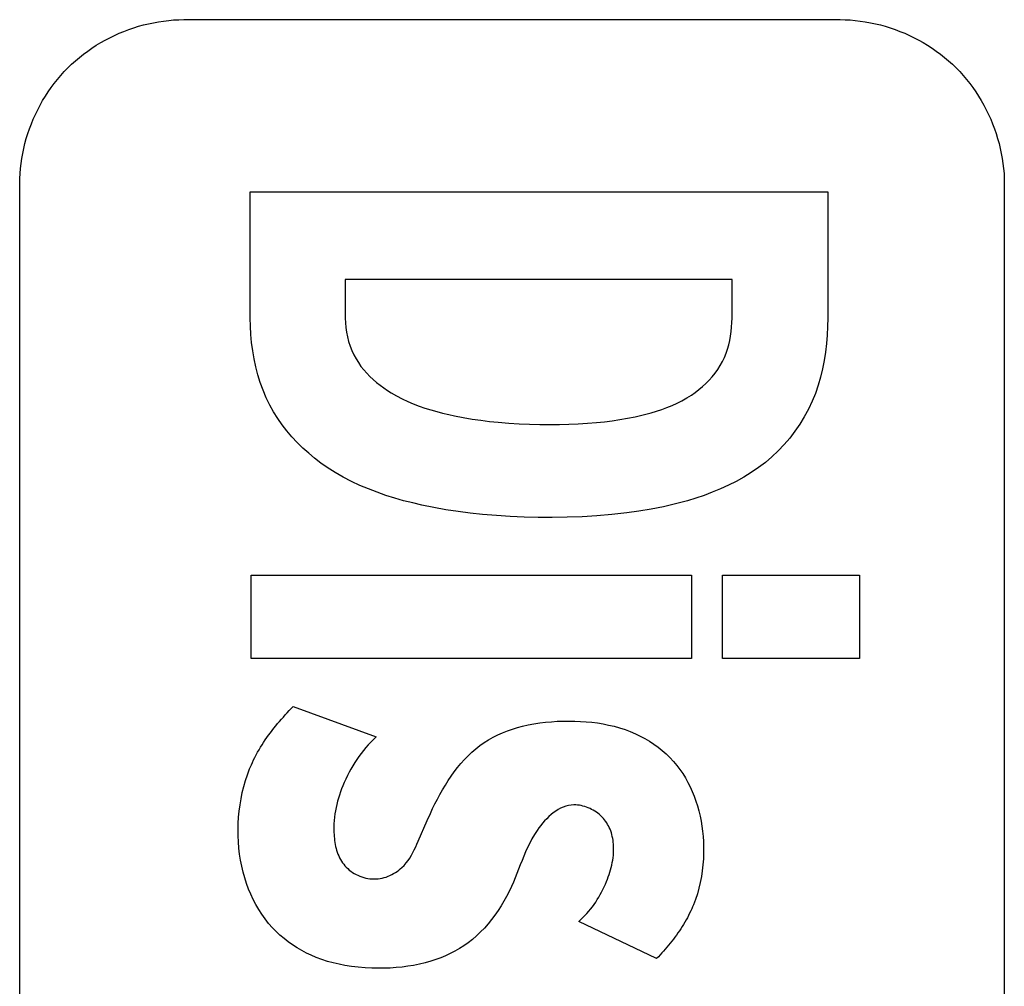
# Model space of a CAD drawing. Extents: x 0 to 1189, y 0 to 841.
# Drawn here: x 703 to 704, y 357 to 358 of the extents above; entities that cross this region are included whole.
import ezdxf

# ---------------------------------------------------------------- set-up
doc = ezdxf.new("R2010")
doc.units = 0
doc.layers.get('0').update_dxf_attribs({"linetype": 'CONTINUOUS'})

# ---------------------------------------------------------------- blocks, each defined once
blk = doc.blocks.new('SE850')
at = {"color": 7, "linetype": 'CONTINUOUS'}
for p, q in [((703.6366, 357.1297), (703.6328, 357.1277)), ((703.6405, 357.1315), (703.6366, 357.1297)), ((703.6444, 357.1329), (703.6405, 357.1315)), ((703.6485, 357.1339), (703.6444, 357.1329)), ((703.6526, 357.1345), (703.6485, 357.1339)), ((703.6569, 357.1347), (703.6526, 357.1345)), ((703.6154, 357.1137), (703.6122, 357.1103)), ((703.6186, 357.1169), (703.6154, 357.1137)), ((703.622, 357.12), (703.6186, 357.1169)), ((703.6255, 357.1228), (703.622, 357.12)), ((703.6291, 357.1254), (703.6255, 357.1228)), ((703.6328, 357.1277), (703.6291, 357.1254)), ((703.6036, 357.0996), (703.601, 357.0958)), ((703.6063, 357.1032), (703.6036, 357.0996)), ((703.6092, 357.1068), (703.6063, 357.1032)), ((703.6122, 357.1103), (703.6092, 357.1068)), ((703.5968, 357.0894), (703.593, 357.083)), ((703.601, 357.0958), (703.5968, 357.0894)), ((703.5863, 357.0699), (703.5833, 357.0633)), ((703.5895, 357.0765), (703.5863, 357.0699)), ((703.593, 357.083), (703.5895, 357.0765)), ((703.5805, 357.0567), (703.5778, 357.05)), ((703.5833, 357.0633), (703.5805, 357.0567)), ((703.5778, 357.05), (703.5752, 357.0434))]:
    blk.add_line(p, q, dxfattribs=at)
blk = doc.blocks.new('SE1020')
at = {"color": 7, "linetype": 'CONTINUOUS'}
for p, q in [((704.0624, 358.3316), (704.0701, 358.3314)), ((704.0701, 358.3314), (704.0778, 358.3311)), ((704.0778, 358.3311), (704.0855, 358.3304)), ((704.0855, 358.3304), (704.0932, 358.3295)), ((704.0932, 358.3295), (704.1008, 358.3284)), ((704.1008, 358.3284), (704.1085, 358.327)), ((704.1085, 358.327), (704.1161, 358.3254)), ((704.1161, 358.3254), (704.1237, 358.3236)), ((704.1237, 358.3236), (704.1313, 358.3215)), ((704.1313, 358.3215), (704.1388, 358.3191)), ((704.1388, 358.3191), (704.1462, 358.3166)), ((704.1462, 358.3166), (704.1536, 358.3138)), ((704.1536, 358.3138), (704.1609, 358.3108)), ((704.1609, 358.3108), (704.1681, 358.3076)), ((704.1681, 358.3076), (704.1752, 358.3041)), ((704.1752, 358.3041), (704.1822, 358.3005)), ((704.1822, 358.3005), (704.1891, 358.2966)), ((704.1891, 358.2966), (704.1958, 358.2925)), ((704.1958, 358.2925), (704.2025, 358.2882)), ((704.2025, 358.2882), (704.209, 358.2837)), ((704.209, 358.2837), (704.2153, 358.279)), ((704.2153, 358.279), (704.2215, 358.2741)), ((704.2215, 358.2741), (704.2276, 358.269)), ((704.2276, 358.269), (704.2334, 358.2637)), ((704.2334, 358.2637), (704.2391, 358.2582)), ((704.2391, 358.2582), (704.2446, 358.2525)), ((704.2446, 358.2525), (704.2499, 358.2467)), ((704.2499, 358.2467), (704.255, 358.2406)), ((704.255, 358.2406), (704.2599, 358.2344)), ((704.2599, 358.2344), (704.2646, 358.2281)), ((704.2646, 358.2281), (704.2691, 358.2216)), ((704.2691, 358.2216), (704.2734, 358.2149)), ((704.2734, 358.2149), (704.2775, 358.2082)), ((704.2775, 358.2082), (704.2814, 358.2013)), ((704.2814, 358.2013), (704.2851, 358.1943)), ((704.2851, 358.1943), (704.2885, 358.1872)), ((704.2885, 358.1872), (704.2918, 358.18)), ((704.2918, 358.18), (704.2948, 358.1727)), ((704.2948, 358.1727), (704.2976, 358.1654)), ((704.2976, 358.1654), (704.3001, 358.1579)), ((704.3001, 358.1579), (704.3024, 358.1504)), ((704.3024, 358.1504), (704.3045, 358.1429)), ((704.3045, 358.1429), (704.3064, 358.1353)), ((704.3064, 358.1353), (704.308, 358.1277)), ((704.308, 358.1277), (704.3094, 358.12)), ((704.3094, 358.12), (704.3105, 358.1124)), ((704.3105, 358.1124), (704.3114, 358.1047)), ((704.3114, 358.1047), (704.3121, 358.097)), ((704.3121, 358.097), (704.3124, 358.0893)), ((704.3124, 358.0893), (704.3126, 358.0817))]:
    blk.add_line(p, q, dxfattribs=at)
blk = doc.blocks.new('SE2060')
at = {"color": 7, "linetype": 'CONTINUOUS'}
for p, q in [((703.4137, 357.0663), (703.4158, 357.0706)), ((703.4158, 357.0706), (703.4177, 357.0749)), ((703.4177, 357.0749), (703.4197, 357.0793)), ((703.4042, 357.0499), (703.4068, 357.0538)), ((703.4068, 357.0538), (703.4093, 357.0579)), ((703.4093, 357.0579), (703.4116, 357.062)), ((703.4116, 357.062), (703.4137, 357.0663)), ((703.3948, 357.0392), (703.3982, 357.0426)), ((703.3982, 357.0426), (703.4013, 357.0462)), ((703.4013, 357.0462), (703.4042, 357.0499))]:
    blk.add_line(p, q, dxfattribs=at)
blk = doc.blocks.new('SE2064')
at = {"color": 7, "linetype": 'CONTINUOUS'}
for p, q in [((703.3513, 357.2346), (703.3473, 357.2306)), ((703.3554, 357.2384), (703.3513, 357.2346)), ((703.3397, 357.2221), (703.3361, 357.2178)), ((703.3435, 357.2264), (703.3397, 357.2221)), ((703.3473, 357.2306), (703.3435, 357.2264)), ((703.326, 357.204), (703.3229, 357.1992)), ((703.3292, 357.2087), (703.326, 357.204)), ((703.3326, 357.2133), (703.3292, 357.2087)), ((703.3361, 357.2178), (703.3326, 357.2133)), ((703.317, 357.1894), (703.3143, 357.1844)), ((703.3199, 357.1943), (703.317, 357.1894)), ((703.3229, 357.1992), (703.3199, 357.1943)), ((703.3093, 357.1742), (703.3069, 357.169)), ((703.3117, 357.1793), (703.3093, 357.1742)), ((703.3143, 357.1844), (703.3117, 357.1793)), ((703.3029, 357.1591), (703.3012, 357.1545)), ((703.3047, 357.1637), (703.3029, 357.1591)), ((703.3069, 357.169), (703.3047, 357.1637)), ((703.2982, 357.1451), (703.2969, 357.1403)), ((703.2997, 357.1498), (703.2982, 357.1451)), ((703.3012, 357.1545), (703.2997, 357.1498)), ((703.2946, 357.1307), (703.2936, 357.1259)), ((703.2956, 357.1355), (703.2946, 357.1307)), ((703.2969, 357.1403), (703.2956, 357.1355)), ((703.2922, 357.1161), (703.2917, 357.1111)), ((703.2928, 357.121), (703.2922, 357.1161)), ((703.2936, 357.1259), (703.2928, 357.121)), ((703.2913, 357.1061), (703.2912, 357.1011)), ((703.2912, 357.1011), (703.2912, 357.096)), ((703.2917, 357.1111), (703.2913, 357.1061)), ((703.2912, 357.096), (703.2912, 357.0929)), ((703.2912, 357.0929), (703.2914, 357.0898)), ((703.2914, 357.0898), (703.2916, 357.0867)), ((703.2916, 357.0867), (703.2919, 357.0836)), ((703.2919, 357.0836), (703.2922, 357.0805)), ((703.2922, 357.0805), (703.2927, 357.0775)), ((703.2927, 357.0775), (703.2932, 357.0744)), ((703.2932, 357.0744), (703.2939, 357.0714)), ((703.2939, 357.0714), (703.2946, 357.0685)), ((703.2946, 357.0685), (703.2954, 357.0655)), ((703.2954, 357.0655), (703.2963, 357.0626)), ((703.2963, 357.0626), (703.2974, 357.0598)), ((703.2974, 357.0598), (703.2985, 357.057)), ((703.2985, 357.057), (703.2998, 357.0543)), ((703.2998, 357.0543), (703.3012, 357.0516)), ((703.3012, 357.0516), (703.3027, 357.0491)), ((703.3027, 357.0491), (703.3043, 357.0466)), ((703.3043, 357.0466), (703.3061, 357.0442)), ((703.3061, 357.0442), (703.308, 357.0419)), ((703.308, 357.0419), (703.3101, 357.0397)), ((703.3101, 357.0397), (703.3123, 357.0376)), ((703.3924, 357.0371), (703.3948, 357.0392)), ((703.3123, 357.0376), (703.3146, 357.0355)), ((703.3146, 357.0355), (703.3171, 357.0337)), ((703.3171, 357.0337), (703.3197, 357.0319)), ((703.3197, 357.0319), (703.3223, 357.0303)), ((703.3223, 357.0303), (703.3251, 357.0287)), ((703.3251, 357.0287), (703.3279, 357.0274)), ((703.3279, 357.0274), (703.3308, 357.0261)), ((703.3308, 357.0261), (703.3338, 357.0251)), ((703.3338, 357.0251), (703.3368, 357.0241)), ((703.3368, 357.0241), (703.3399, 357.0233)), ((703.3399, 357.0233), (703.3429, 357.0227)), ((703.3647, 357.0232), (703.3678, 357.0239)), ((703.3678, 357.0239), (703.3708, 357.0248)), ((703.3708, 357.0248), (703.3737, 357.0259)), ((703.3737, 357.0259), (703.3766, 357.0271)), ((703.3766, 357.0271), (703.3794, 357.0285)), ((703.3794, 357.0285), (703.3822, 357.03)), ((703.3822, 357.03), (703.3849, 357.0316)), ((703.3849, 357.0316), (703.3875, 357.0333)), ((703.3875, 357.0333), (703.39, 357.0352)), ((703.39, 357.0352), (703.3924, 357.0371)), ((703.3429, 357.0227), (703.346, 357.0223)), ((703.346, 357.0223), (703.3492, 357.022)), ((703.3492, 357.022), (703.3523, 357.0219)), ((703.3523, 357.0219), (703.3554, 357.0219)), ((703.3554, 357.0219), (703.3585, 357.0222)), ((703.3585, 357.0222), (703.3616, 357.0226)), ((703.3616, 357.0226), (703.3647, 357.0232))]:
    blk.add_line(p, q, dxfattribs=at)
blk = doc.blocks.new('SE2070')
at = {"color": 7, "linetype": 'CONTINUOUS'}
for p, q in [((703.6596, 357.1347), (703.6569, 357.1347)), ((703.6624, 357.1345), (703.6596, 357.1347)), ((703.6652, 357.1341), (703.6624, 357.1345)), ((703.6679, 357.1336), (703.6652, 357.1341)), ((703.6707, 357.133), (703.6679, 357.1336)), ((703.6734, 357.1322), (703.6707, 357.133)), ((703.6761, 357.1313), (703.6734, 357.1322)), ((703.6787, 357.1303), (703.6761, 357.1313)), ((703.6814, 357.1292), (703.6787, 357.1303)), ((703.6839, 357.1279), (703.6814, 357.1292)), ((703.6864, 357.1266), (703.6839, 357.1279)), ((703.6889, 357.1251), (703.6864, 357.1266)), ((703.6912, 357.1235), (703.6889, 357.1251)), ((703.6935, 357.1219), (703.6912, 357.1235)), ((703.6957, 357.1201), (703.6935, 357.1219)), ((703.6978, 357.1182), (703.6957, 357.1201)), ((703.6998, 357.1162), (703.6978, 357.1182)), ((703.7017, 357.1142), (703.6998, 357.1162)), ((703.7035, 357.112), (703.7017, 357.1142)), ((703.7052, 357.1098), (703.7035, 357.112)), ((703.7068, 357.1075), (703.7052, 357.1098)), ((703.7082, 357.1051), (703.7068, 357.1075)), ((703.7096, 357.1027), (703.7082, 357.1051)), ((703.7108, 357.1002), (703.7096, 357.1027)), ((703.7119, 357.0977), (703.7108, 357.1002)), ((703.713, 357.095), (703.7119, 357.0977)), ((703.7139, 357.0922), (703.713, 357.095)), ((703.7147, 357.0894), (703.7139, 357.0922)), ((703.7154, 357.0866), (703.7147, 357.0894)), ((703.716, 357.0837), (703.7154, 357.0866)), ((703.7165, 357.0808), (703.716, 357.0837)), ((703.7169, 357.0779), (703.7165, 357.0808)), ((703.7171, 357.075), (703.7169, 357.0779)), ((703.7173, 357.072), (703.7171, 357.075)), ((703.7174, 357.0691), (703.7173, 357.072)), ((703.7174, 357.0654), (703.7174, 357.0691)), ((703.716, 357.0504), (703.7166, 357.0541)), ((703.7166, 357.0541), (703.717, 357.0579)), ((703.717, 357.0579), (703.7172, 357.0616)), ((703.7172, 357.0616), (703.7174, 357.0654)), ((703.7128, 357.0358), (703.7138, 357.0394)), ((703.7138, 357.0394), (703.7146, 357.0431)), ((703.7146, 357.0431), (703.7154, 357.0467)), ((703.7154, 357.0467), (703.716, 357.0504)), ((703.708, 357.0214), (703.7093, 357.025)), ((703.7093, 357.025), (703.7106, 357.0285)), ((703.7106, 357.0285), (703.7117, 357.0321)), ((703.7117, 357.0321), (703.7128, 357.0358)), ((703.7011, 357.0058), (703.703, 357.0098)), ((703.703, 357.0098), (703.7049, 357.0138)), ((703.7049, 357.0138), (703.7066, 357.0179)), ((703.7066, 357.0179), (703.708, 357.0214)), ((703.6925, 356.9904), (703.6948, 356.9942)), ((703.6948, 356.9942), (703.697, 356.998)), ((703.697, 356.998), (703.6991, 357.0019)), ((703.6991, 357.0019), (703.7011, 357.0058)), ((703.6823, 356.976), (703.685, 356.9795)), ((703.685, 356.9795), (703.6876, 356.9831)), ((703.6876, 356.9831), (703.6901, 356.9867)), ((703.6901, 356.9867), (703.6925, 356.9904)), ((703.6706, 356.9629), (703.6737, 356.9661)), ((703.6737, 356.9661), (703.6766, 356.9693)), ((703.6766, 356.9693), (703.6795, 356.9726)), ((703.6795, 356.9726), (703.6823, 356.976)), ((703.6643, 356.957), (703.6675, 356.9599)), ((703.6675, 356.9599), (703.6706, 356.9629))]:
    blk.add_line(p, q, dxfattribs=at)
blk = doc.blocks.new('SE2198')
at = {"color": 7, "linetype": 'CONTINUOUS'}
for p, q in [((703.3085, 357.8766), (703.3087, 357.8694)), ((703.3087, 357.8694), (703.3093, 357.8623)), ((703.8972, 357.863), (703.8976, 357.8698)), ((703.8976, 357.8698), (703.8978, 357.8766)), ((703.3093, 357.8623), (703.3103, 357.8551)), ((703.3103, 357.8551), (703.3118, 357.848)), ((703.8944, 357.8427), (703.8956, 357.8494)), ((703.8956, 357.8494), (703.8966, 357.8562)), ((703.8966, 357.8562), (703.8972, 357.863)), ((703.3118, 357.848), (703.3136, 357.841)), ((703.3136, 357.841), (703.3159, 357.8341)), ((703.3159, 357.8341), (703.3185, 357.8274)), ((703.8909, 357.8295), (703.8928, 357.8361)), ((703.8928, 357.8361), (703.8944, 357.8427)), ((703.3185, 357.8274), (703.3216, 357.8209)), ((703.3216, 357.8209), (703.325, 357.8145)), ((703.8861, 357.8168), (703.8887, 357.8231)), ((703.8887, 357.8231), (703.8909, 357.8295)), ((703.325, 357.8145), (703.3286, 357.8088)), ((703.3286, 357.8088), (703.3325, 357.8032)), ((703.3325, 357.8032), (703.3367, 357.7979)), ((703.876, 357.7986), (703.8798, 357.8045)), ((703.8798, 357.8045), (703.8832, 357.8106)), ((703.8832, 357.8106), (703.8861, 357.8168)), ((703.3367, 357.7979), (703.3412, 357.7928)), ((703.3412, 357.7928), (703.346, 357.7879)), ((703.8675, 357.7874), (703.872, 357.7929)), ((703.872, 357.7929), (703.876, 357.7986)), ((703.346, 357.7879), (703.351, 357.7832)), ((703.351, 357.7832), (703.3562, 357.7787)), ((703.3562, 357.7787), (703.3615, 357.7745)), ((703.3615, 357.7745), (703.3671, 357.7704)), ((703.8527, 357.7723), (703.8579, 357.7771)), ((703.8579, 357.7771), (703.8628, 357.7822)), ((703.8628, 357.7822), (703.8675, 357.7874)), ((703.3671, 357.7704), (703.3728, 357.7666)), ((703.3728, 357.7666), (703.3786, 357.7629)), ((703.3786, 357.7629), (703.3868, 357.7582)), ((703.8287, 357.755), (703.8358, 357.7595)), ((703.8358, 357.7595), (703.8416, 357.7635)), ((703.8416, 357.7635), (703.8472, 357.7678)), ((703.8472, 357.7678), (703.8527, 357.7723)), ((703.3868, 357.7582), (703.3951, 357.7538)), ((703.3951, 357.7538), (703.4036, 357.7498)), ((703.4036, 357.7498), (703.4122, 357.7461)), ((703.4122, 357.7461), (703.421, 357.7427)), ((703.7986, 357.7404), (703.8064, 357.7436)), ((703.8064, 357.7436), (703.814, 357.747)), ((703.814, 357.747), (703.8214, 357.7508)), ((703.8214, 357.7508), (703.8287, 357.755)), ((703.421, 357.7427), (703.4298, 357.7396)), ((703.4298, 357.7396), (703.4388, 357.7368)), ((703.4388, 357.7368), (703.4478, 357.7342)), ((703.4478, 357.7342), (703.4569, 357.7318)), ((703.4569, 357.7318), (703.4661, 357.7296)), ((703.4661, 357.7296), (703.4752, 357.7276)), ((703.7585, 357.7282), (703.7666, 357.7302)), ((703.7666, 357.7302), (703.7747, 357.7324)), ((703.7747, 357.7324), (703.7828, 357.7348)), ((703.7828, 357.7348), (703.7908, 357.7375)), ((703.7908, 357.7375), (703.7986, 357.7404)), ((703.4752, 357.7276), (703.4884, 357.7251)), ((703.4884, 357.7251), (703.5017, 357.7229)), ((703.5017, 357.7229), (703.515, 357.721)), ((703.515, 357.721), (703.5283, 357.7193)), ((703.5283, 357.7193), (703.5416, 357.718)), ((703.5416, 357.718), (703.5575, 357.7167)), ((703.5575, 357.7167), (703.5733, 357.7157)), ((703.5733, 357.7157), (703.5892, 357.7151)), ((703.5892, 357.7151), (703.6051, 357.7147)), ((703.6051, 357.7147), (703.621, 357.7146)), ((703.621, 357.7146), (703.6351, 357.7147)), ((703.6351, 357.7147), (703.6492, 357.715)), ((703.6492, 357.715), (703.6633, 357.7156)), ((703.6633, 357.7156), (703.6774, 357.7164)), ((703.6774, 357.7164), (703.6915, 357.7176)), ((703.6915, 357.7176), (703.7033, 357.7188)), ((703.7033, 357.7188), (703.7151, 357.7203)), ((703.7151, 357.7203), (703.7268, 357.722)), ((703.7268, 357.722), (703.7386, 357.724)), ((703.7386, 357.724), (703.7503, 357.7263)), ((703.7503, 357.7263), (703.7585, 357.7282))]:
    blk.add_line(p, q, dxfattribs=at)
blk = doc.blocks.new('SE2297')
at = {"color": 7, "linetype": 'CONTINUOUS'}
for p, q in [((703.1642, 357.8642), (703.1639, 357.8766)), ((703.1648, 357.8518), (703.1642, 357.8642)), ((704.0433, 357.8637), (704.0427, 357.8507)), ((704.0435, 357.8766), (704.0433, 357.8637)), ((703.1659, 357.8394), (703.1648, 357.8518)), ((704.0427, 357.8507), (704.0417, 357.8378)), ((703.1675, 357.827), (703.1659, 357.8394)), ((704.0417, 357.8378), (704.0402, 357.8249)), ((703.1696, 357.8147), (703.1675, 357.827)), ((704.0402, 357.8249), (704.0383, 357.8121)), ((703.1722, 357.8025), (703.1696, 357.8147)), ((704.0383, 357.8121), (704.0358, 357.7993)), ((703.1753, 357.7904), (703.1722, 357.8025)), ((703.179, 357.7785), (703.1753, 357.7904)), ((704.0358, 357.7993), (704.0327, 357.7867)), ((703.1833, 357.7668), (703.179, 357.7785)), ((704.0291, 357.7743), (704.0248, 357.762)), ((704.0327, 357.7867), (704.0291, 357.7743)), ((703.1881, 357.7554), (703.1833, 357.7668)), ((704.0248, 357.762), (704.0198, 357.7499)), ((703.1935, 357.7442), (703.1881, 357.7554)), ((703.1993, 357.7339), (703.1935, 357.7442)), ((704.0198, 357.7499), (704.0142, 357.738)), ((703.2056, 357.7239), (703.1993, 357.7339)), ((704.0142, 357.738), (704.0079, 357.7264)), ((703.2123, 357.7141), (703.2056, 357.7239)), ((703.2196, 357.7047), (703.2123, 357.7141)), ((704.001, 357.7152), (703.9936, 357.7043)), ((704.0079, 357.7264), (704.001, 357.7152)), ((703.2273, 357.6957), (703.2196, 357.7047)), ((703.9936, 357.7043), (703.9856, 357.6939)), ((703.2354, 357.687), (703.2273, 357.6957)), ((703.2439, 357.6786), (703.2354, 357.687)), ((703.9771, 357.6839), (703.9681, 357.6743)), ((703.9856, 357.6939), (703.9771, 357.6839)), ((703.2528, 357.6707), (703.2439, 357.6786)), ((703.2619, 357.6631), (703.2528, 357.6707)), ((703.9681, 357.6743), (703.9586, 357.6653)), ((703.2714, 357.6558), (703.2619, 357.6631)), ((703.2811, 357.649), (703.2714, 357.6558)), ((703.9485, 357.6568), (703.9379, 357.6488)), ((703.9586, 357.6653), (703.9485, 357.6568)), ((703.2931, 357.6414), (703.2811, 357.649)), ((703.3054, 357.6343), (703.2931, 357.6414)), ((703.927, 357.6413), (703.9157, 357.6343)), ((703.9379, 357.6488), (703.927, 357.6413)), ((703.3179, 357.6278), (703.3054, 357.6343)), ((703.3307, 357.6218), (703.3179, 357.6278)), ((703.9041, 357.6279), (703.8922, 357.6219)), ((703.9157, 357.6343), (703.9041, 357.6279)), ((703.3437, 357.6163), (703.3307, 357.6218)), ((703.3569, 357.6112), (703.3437, 357.6163)), ((703.3703, 357.6065), (703.3569, 357.6112)), ((703.8677, 357.6112), (703.8552, 357.6065)), ((703.8801, 357.6163), (703.8677, 357.6112)), ((703.8922, 357.6219), (703.8801, 357.6163)), ((703.3839, 357.6023), (703.3703, 357.6065)), ((703.3975, 357.5984), (703.3839, 357.6023)), ((703.4113, 357.5949), (703.3975, 357.5984)), ((703.425, 357.5917), (703.4113, 357.5949)), ((703.8115, 357.5934), (703.7931, 357.589)), ((703.8298, 357.5983), (703.8115, 357.5934)), ((703.8426, 357.6022), (703.8298, 357.5983)), ((703.8552, 357.6065), (703.8426, 357.6022)), ((703.4434, 357.5879), (703.425, 357.5917)), ((703.4619, 357.5846), (703.4434, 357.5879)), ((703.4804, 357.5818), (703.4619, 357.5846)), ((703.499, 357.5794), (703.4804, 357.5818)), ((703.5176, 357.5774), (703.499, 357.5794)), ((703.7373, 357.5797), (703.7147, 357.5772)), ((703.756, 357.5823), (703.7373, 357.5797)), ((703.7746, 357.5854), (703.756, 357.5823)), ((703.7931, 357.589), (703.7746, 357.5854)), ((703.5387, 357.5756), (703.5176, 357.5774)), ((703.5599, 357.5743), (703.5387, 357.5756)), ((703.5811, 357.5734), (703.5599, 357.5743)), ((703.6023, 357.573), (703.5811, 357.5734)), ((703.6235, 357.5729), (703.6023, 357.573)), ((703.6464, 357.5732), (703.6235, 357.5729)), ((703.6692, 357.574), (703.6464, 357.5732)), ((703.692, 357.5753), (703.6692, 357.574)), ((703.7147, 357.5772), (703.692, 357.5753))]:
    blk.add_line(p, q, dxfattribs=at)
blk = doc.blocks.new('SE2334')
at = {"color": 7, "linetype": 'CONTINUOUS'}
for p, q in [((703.0165, 358.327), (703.0241, 358.3284)), ((703.0241, 358.3284), (703.0318, 358.3295)), ((703.0318, 358.3295), (703.0395, 358.3304)), ((703.0395, 358.3304), (703.0471, 358.3311)), ((703.0471, 358.3311), (703.0548, 358.3314)), ((703.0548, 358.3314), (703.0625, 358.3316)), ((702.9641, 358.3108), (702.9714, 358.3138)), ((702.9714, 358.3138), (702.9788, 358.3166)), ((702.9788, 358.3166), (702.9862, 358.3191)), ((702.9862, 358.3191), (702.9937, 358.3215)), ((702.9937, 358.3215), (703.0013, 358.3236)), ((703.0013, 358.3236), (703.0088, 358.3254)), ((703.0088, 358.3254), (703.0165, 358.327)), ((702.936, 358.2966), (702.9429, 358.3005)), ((702.9429, 358.3005), (702.9499, 358.3041)), ((702.9499, 358.3041), (702.957, 358.3076)), ((702.957, 358.3076), (702.9641, 358.3108)), ((702.9097, 358.279), (702.9161, 358.2837)), ((702.9161, 358.2837), (702.9226, 358.2882)), ((702.9226, 358.2882), (702.9292, 358.2925)), ((702.9292, 358.2925), (702.936, 358.2966)), ((702.8916, 358.2637), (702.8975, 358.269)), ((702.8975, 358.269), (702.9035, 358.2741)), ((702.9035, 358.2741), (702.9097, 358.279)), ((702.8805, 358.2525), (702.886, 358.2582)), ((702.886, 358.2582), (702.8916, 358.2637)), ((702.8651, 358.2344), (702.8701, 358.2406)), ((702.8701, 358.2406), (702.8752, 358.2467)), ((702.8752, 358.2467), (702.8805, 358.2525)), ((702.8559, 358.2216), (702.8604, 358.2281)), ((702.8604, 358.2281), (702.8651, 358.2344)), ((702.8475, 358.2082), (702.8516, 358.2149)), ((702.8516, 358.2149), (702.8559, 358.2216)), ((702.8365, 358.1872), (702.84, 358.1943)), ((702.84, 358.1943), (702.8437, 358.2013)), ((702.8437, 358.2013), (702.8475, 358.2082)), ((702.8303, 358.1727), (702.8333, 358.18)), ((702.8333, 358.18), (702.8365, 358.1872)), ((702.825, 358.1579), (702.8275, 358.1654)), ((702.8275, 358.1654), (702.8303, 358.1727)), ((702.8205, 358.1429), (702.8226, 358.1504)), ((702.8226, 358.1504), (702.825, 358.1579)), ((702.8171, 358.1277), (702.8187, 358.1353)), ((702.8187, 358.1353), (702.8205, 358.1429)), ((702.8146, 358.1124), (702.8157, 358.12)), ((702.8157, 358.12), (702.8171, 358.1277)), ((702.813, 358.097), (702.8137, 358.1047)), ((702.8137, 358.1047), (702.8146, 358.1124)), ((702.8125, 358.0817), (702.8127, 358.0893)), ((702.8127, 358.0893), (702.813, 358.097))]:
    blk.add_line(p, q, dxfattribs=at)
blk = doc.blocks.new('SE2495')
at = {"color": 7, "linetype": 'CONTINUOUS'}
for p, q in [((703.1595, 357.1807), (703.1628, 357.1895)), ((703.1565, 357.1717), (703.1595, 357.1807)), ((703.1517, 357.1534), (703.1539, 357.1626)), ((703.1539, 357.1626), (703.1565, 357.1717)), ((703.1482, 357.1347), (703.1498, 357.1441)), ((703.1498, 357.1441), (703.1517, 357.1534)), ((703.147, 357.1253), (703.1482, 357.1347)), ((703.1456, 357.1064), (703.1461, 357.1158)), ((703.1461, 357.1158), (703.147, 357.1253)), ((703.1453, 357.0969), (703.1456, 357.1064)), ((703.1454, 357.0875), (703.1453, 357.0969)), ((703.1458, 357.0782), (703.1454, 357.0875)), ((703.1466, 357.069), (703.1458, 357.0782)), ((703.1476, 357.0597), (703.1466, 357.069)), ((703.149, 357.0506), (703.1476, 357.0597)), ((703.1508, 357.0415), (703.149, 357.0506)), ((703.1529, 357.0324), (703.1508, 357.0415)), ((703.5752, 357.0434), (703.57, 357.0301)), ((703.1554, 357.0235), (703.1529, 357.0324)), ((703.1582, 357.0147), (703.1554, 357.0235)), ((703.5674, 357.0235), (703.5646, 357.0168)), ((703.57, 357.0301), (703.5674, 357.0235)), ((703.1612, 357.0065), (703.1582, 357.0147)), ((703.5617, 357.0102), (703.5582, 357.0027)), ((703.5646, 357.0168), (703.5617, 357.0102)), ((703.1646, 356.9985), (703.1612, 357.0065)), ((703.1683, 356.9906), (703.1646, 356.9985)), ((703.5543, 356.9953), (703.5503, 356.9879)), ((703.5582, 357.0027), (703.5543, 356.9953)), ((703.1723, 356.9829), (703.1683, 356.9906)), ((703.1767, 356.9753), (703.1723, 356.9829)), ((703.5459, 356.9807), (703.5414, 356.9736)), ((703.5503, 356.9879), (703.5459, 356.9807)), ((703.1814, 356.968), (703.1767, 356.9753)), ((703.1864, 356.9609), (703.1814, 356.968)), ((703.5365, 356.9667), (703.5314, 356.9599)), ((703.5414, 356.9736), (703.5365, 356.9667)), ((703.1918, 356.9541), (703.1864, 356.9609)), ((703.1975, 356.9476), (703.1918, 356.9541)), ((703.5261, 356.9534), (703.5205, 356.9471)), ((703.5314, 356.9599), (703.5261, 356.9534)), ((703.2032, 356.9418), (703.1975, 356.9476)), ((703.2091, 356.9362), (703.2032, 356.9418)), ((703.2153, 356.9309), (703.2091, 356.9362)), ((703.5086, 356.9353), (703.5022, 356.9298)), ((703.5146, 356.9411), (703.5086, 356.9353)), ((703.5205, 356.9471), (703.5146, 356.9411)), ((703.2217, 356.926), (703.2153, 356.9309)), ((703.2283, 356.9213), (703.2217, 356.926)), ((703.2352, 356.9169), (703.2283, 356.9213)), ((703.4891, 356.9201), (703.4824, 356.9158)), ((703.4956, 356.9247), (703.4891, 356.9201)), ((703.5022, 356.9298), (703.4956, 356.9247)), ((703.2422, 356.9128), (703.2352, 356.9169)), ((703.2494, 356.909), (703.2422, 356.9128)), ((703.2567, 356.9055), (703.2494, 356.909)), ((703.2642, 356.9023), (703.2567, 356.9055)), ((703.4613, 356.9048), (703.4539, 356.9017)), ((703.4685, 356.9081), (703.4613, 356.9048)), ((703.4755, 356.9118), (703.4685, 356.9081)), ((703.4824, 356.9158), (703.4755, 356.9118)), ((703.2728, 356.8991), (703.2642, 356.9023)), ((703.2814, 356.8963), (703.2728, 356.8991)), ((703.2902, 356.8939), (703.2814, 356.8963)), ((703.2991, 356.8918), (703.2902, 356.8939)), ((703.3081, 356.89), (703.2991, 356.8918)), ((703.3182, 356.8885), (703.3081, 356.89)), ((703.3284, 356.8873), (703.3182, 356.8885)), ((703.4039, 356.8887), (703.395, 356.8876)), ((703.4127, 356.8901), (703.4039, 356.8887)), ((703.4215, 356.8919), (703.4127, 356.8901)), ((703.4303, 356.894), (703.4215, 356.8919)), ((703.4389, 356.8964), (703.4303, 356.894)), ((703.4464, 356.8989), (703.4389, 356.8964)), ((703.4539, 356.9017), (703.4464, 356.8989)), ((703.3386, 356.8864), (703.3284, 356.8873)), ((703.3488, 356.8859), (703.3386, 356.8864)), ((703.3591, 356.8857), (703.3488, 356.8859)), ((703.3681, 356.8858), (703.3591, 356.8857)), ((703.3771, 356.8861), (703.3681, 356.8858)), ((703.386, 356.8867), (703.3771, 356.8861)), ((703.395, 356.8876), (703.386, 356.8867))]:
    blk.add_line(p, q, dxfattribs=at)
blk = doc.blocks.new('SE2497')
at = {"color": 7, "linetype": 'CONTINUOUS'}
for p, q in [((703.2202, 357.2752), (703.2232, 357.2785)), ((703.2232, 357.2785), (703.2263, 357.2816)), ((703.2263, 357.2816), (703.2294, 357.2848)), ((703.2083, 357.262), (703.2112, 357.2654)), ((703.2112, 357.2654), (703.2142, 357.2687)), ((703.2142, 357.2687), (703.2171, 357.272)), ((703.2171, 357.272), (703.2202, 357.2752)), ((703.1971, 357.2482), (703.1998, 357.2517)), ((703.1998, 357.2517), (703.2026, 357.2552)), ((703.2026, 357.2552), (703.2054, 357.2586)), ((703.2054, 357.2586), (703.2083, 357.262)), ((703.1842, 357.2301), (703.1867, 357.2338)), ((703.1867, 357.2338), (703.1892, 357.2374)), ((703.1892, 357.2374), (703.1918, 357.2411)), ((703.1918, 357.2411), (703.1944, 357.2446)), ((703.1944, 357.2446), (703.1971, 357.2482)), ((703.175, 357.2149), (703.1772, 357.2188)), ((703.1772, 357.2188), (703.1795, 357.2226)), ((703.1795, 357.2226), (703.1818, 357.2264)), ((703.1818, 357.2264), (703.1842, 357.2301)), ((703.1689, 357.2032), (703.1708, 357.2071)), ((703.1708, 357.2071), (703.1729, 357.211)), ((703.1729, 357.211), (703.175, 357.2149)), ((703.1628, 357.1895), (703.1642, 357.1928)), ((703.1642, 357.1928), (703.1656, 357.196)), ((703.1656, 357.196), (703.167, 357.1992)), ((703.167, 357.1992), (703.1689, 357.2032))]:
    blk.add_line(p, q, dxfattribs=at)
blk = doc.blocks.new('SE2500')
at = {"color": 7, "linetype": 'CONTINUOUS'}
for p, q in [((703.8376, 356.9793), (703.8363, 356.9762)), ((703.8389, 356.9824), (703.8376, 356.9793)), ((703.8315, 356.9662), (703.8297, 356.9628)), ((703.8332, 356.9697), (703.8315, 356.9662)), ((703.8349, 356.9732), (703.8332, 356.9697)), ((703.8363, 356.9762), (703.8349, 356.9732)), ((703.8219, 356.9493), (703.8198, 356.946)), ((703.8239, 356.9526), (703.8219, 356.9493)), ((703.8259, 356.956), (703.8239, 356.9526)), ((703.8278, 356.9594), (703.8259, 356.956)), ((703.8297, 356.9628), (703.8278, 356.9594)), ((703.8131, 356.9363), (703.8108, 356.9332)), ((703.8154, 356.9395), (703.8131, 356.9363)), ((703.8176, 356.9428), (703.8154, 356.9395)), ((703.8198, 356.946), (703.8176, 356.9428)), ((703.8012, 356.9209), (703.7986, 356.9179)), ((703.8036, 356.9239), (703.8012, 356.9209)), ((703.8061, 356.9269), (703.8036, 356.9239)), ((703.8085, 356.93), (703.8061, 356.9269)), ((703.8108, 356.9332), (703.8085, 356.93)), ((703.7856, 356.9034), (703.7829, 356.9006)), ((703.7882, 356.9062), (703.7856, 356.9034)), ((703.7909, 356.9091), (703.7882, 356.9062)), ((703.7935, 356.912), (703.7909, 356.9091)), ((703.7961, 356.9149), (703.7935, 356.912)), ((703.7986, 356.9179), (703.7961, 356.9149))]:
    blk.add_line(p, q, dxfattribs=at)
blk = doc.blocks.new('SE2503')
at = {"color": 7, "linetype": 'CONTINUOUS'}
for p, q in [((703.5555, 357.2476), (703.5631, 357.2502)), ((703.5631, 357.2502), (703.5707, 357.2526)), ((703.5707, 357.2526), (703.5784, 357.2546)), ((703.5784, 357.2546), (703.5871, 357.2567)), ((703.5871, 357.2567), (703.5959, 357.2584)), ((703.5959, 357.2584), (703.6047, 357.2598)), ((703.6047, 357.2598), (703.6136, 357.2608)), ((703.6136, 357.2608), (703.6225, 357.2616)), ((703.6225, 357.2616), (703.6315, 357.2622)), ((703.6315, 357.2622), (703.6404, 357.2625)), ((703.6404, 357.2625), (703.6495, 357.2626)), ((703.6495, 357.2626), (703.6581, 357.2624)), ((703.6581, 357.2624), (703.6668, 357.2621)), ((703.6668, 357.2621), (703.6755, 357.2615)), ((703.6755, 357.2615), (703.6841, 357.2607)), ((703.6841, 357.2607), (703.6928, 357.2596)), ((703.6928, 357.2596), (703.7013, 357.2582)), ((703.7013, 357.2582), (703.7098, 357.2565)), ((703.7098, 357.2565), (703.7182, 357.2545)), ((703.7182, 357.2545), (703.7265, 357.2522)), ((703.7265, 357.2522), (703.7348, 357.2496)), ((703.7348, 357.2496), (703.7428, 357.2466)), ((703.5202, 357.2297), (703.5269, 357.2339)), ((703.5269, 357.2339), (703.5338, 357.2378)), ((703.5338, 357.2378), (703.5409, 357.2414)), ((703.5409, 357.2414), (703.5481, 357.2446)), ((703.5481, 357.2446), (703.5555, 357.2476)), ((703.7428, 357.2466), (703.7508, 357.2432)), ((703.7508, 357.2432), (703.758, 357.2397)), ((703.758, 357.2397), (703.765, 357.2359)), ((703.765, 357.2359), (703.7719, 357.2318)), ((703.5014, 357.215), (703.5074, 357.2202)), ((703.5074, 357.2202), (703.5137, 357.2251)), ((703.5137, 357.2251), (703.5202, 357.2297)), ((703.7719, 357.2318), (703.7786, 357.2274)), ((703.7786, 357.2274), (703.785, 357.2227)), ((703.785, 357.2227), (703.7913, 357.2176)), ((703.4847, 357.1978), (703.4901, 357.2038)), ((703.4901, 357.2038), (703.4956, 357.2096)), ((703.4956, 357.2096), (703.5014, 357.215)), ((703.7913, 357.2176), (703.7973, 357.2124)), ((703.7973, 357.2124), (703.803, 357.2068)), ((703.803, 357.2068), (703.8084, 357.201)), ((703.4746, 357.1852), (703.4796, 357.1916)), ((703.4796, 357.1916), (703.4847, 357.1978)), ((703.8084, 357.201), (703.8136, 357.1949)), ((703.8136, 357.1949), (703.8183, 357.1887)), ((703.8183, 357.1887), (703.8226, 357.1824)), ((703.4653, 357.1718), (703.4699, 357.1786)), ((703.4699, 357.1786), (703.4746, 357.1852)), ((703.8226, 357.1824), (703.8267, 357.1758)), ((703.8267, 357.1758), (703.8305, 357.1691)), ((703.4568, 357.1579), (703.461, 357.1649)), ((703.461, 357.1649), (703.4653, 357.1718)), ((703.8305, 357.1691), (703.834, 357.1622)), ((703.834, 357.1622), (703.8372, 357.1551)), ((703.4452, 357.1364), (703.4489, 357.1436)), ((703.4489, 357.1436), (703.4527, 357.1508)), ((703.4527, 357.1508), (703.4568, 357.1579)), ((703.8372, 357.1551), (703.8401, 357.1479)), ((703.8401, 357.1479), (703.8428, 357.1405)), ((703.4382, 357.1218), (703.4416, 357.1291)), ((703.4416, 357.1291), (703.4452, 357.1364)), ((703.8428, 357.1405), (703.8452, 357.1331)), ((703.8452, 357.1331), (703.8472, 357.1255)), ((703.4333, 357.1108), (703.4382, 357.1218)), ((703.8472, 357.1255), (703.8491, 357.1178)), ((703.8491, 357.1178), (703.8506, 357.1101)), ((703.4197, 357.0793), (703.4333, 357.1108)), ((703.8506, 357.1101), (703.8519, 357.1023)), ((703.8519, 357.1023), (703.853, 357.0945)), ((703.853, 357.0945), (703.8537, 357.0867)), ((703.8537, 357.0867), (703.8543, 357.0788)), ((703.8543, 357.0788), (703.8545, 357.0709)), ((703.8545, 357.0709), (703.8545, 357.0618)), ((703.8545, 357.0618), (703.8542, 357.0526)), ((703.8535, 357.0435), (703.8525, 357.0345)), ((703.8542, 357.0526), (703.8535, 357.0435)), ((703.8511, 357.0256), (703.8494, 357.0167)), ((703.8525, 357.0345), (703.8511, 357.0256)), ((703.8494, 357.0167), (703.8473, 357.0079)), ((703.8449, 356.9993), (703.842, 356.9907)), ((703.8473, 357.0079), (703.8449, 356.9993)), ((703.842, 356.9907), (703.8389, 356.9824))]:
    blk.add_line(p, q, dxfattribs=at)

msp = doc.modelspace()

# ---------------------------------------------------------------- linework, layer by layer
at = {"color": 7, "linetype": 'CONTINUOUS'}
for p, q in [((703.0625, 358.3316), (704.0624, 358.3316)), ((702.8125, 353.0961), (702.8125, 358.0817)), ((704.3126, 358.0817), (704.3126, 353.0961)), ((703.1639, 358.0692), (704.0435, 358.0692)), ((703.1639, 357.8766), (703.1639, 358.0692)), ((704.0435, 358.0692), (704.0435, 357.8766)), ((703.8978, 357.9358), (703.3085, 357.9358)), ((703.3085, 357.9358), (703.3085, 357.8766)), ((703.8978, 357.8766), (703.8978, 357.9358)), ((703.1651, 357.4848), (703.836, 357.4848)), ((703.1651, 357.358), (703.1651, 357.4848)), ((703.836, 357.4848), (703.836, 357.358)), ((703.883, 357.4848), (704.0917, 357.4848)), ((703.883, 357.358), (703.883, 357.4848)), ((704.0917, 357.4848), (704.0917, 357.358)), ((703.836, 357.358), (703.1651, 357.358)), ((704.0917, 357.358), (703.883, 357.358)), ((703.2294, 357.2848), (703.3554, 357.2384)), ((703.7829, 356.9006), (703.6643, 356.957))]:
    msp.add_line(p, q, dxfattribs=at)

# ---------------------------------------------------------------- block references
for name in ['SE2334', 'SE1020', 'SE2297', 'SE2198', 'SE2497', 'SE2503', 'SE2064', 'SE2495', 'SE850', 'SE2070', 'SE2060', 'SE2500']:
    msp.add_blockref(name, (0, 0))

doc.saveas('drawing.dxf')
